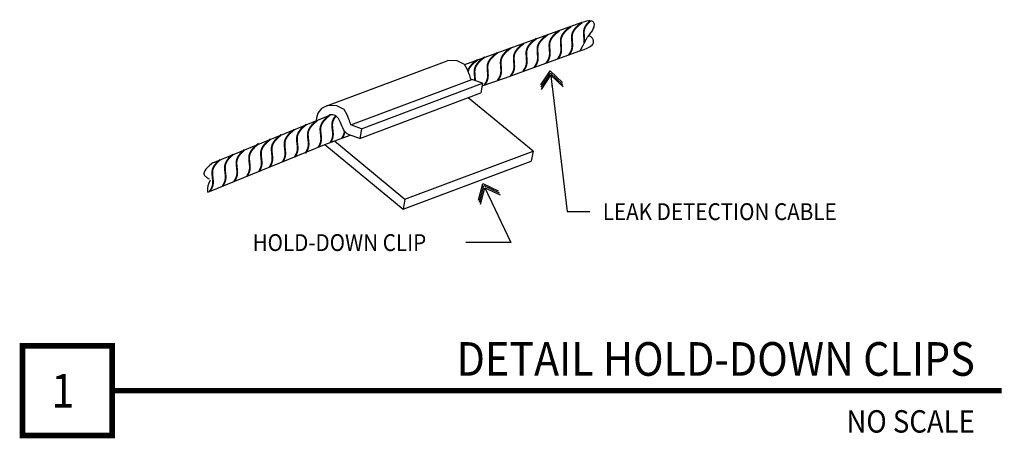
# Model space of a CAD drawing. Extents: x 176 to 703, y 1604 to 1828.
import ezdxf
from ezdxf.enums import TextEntityAlignment as Align

# ---------------------------------------------------------------- set-up
doc = ezdxf.new("R2010")
doc.units = 0
doc.header["$LTSCALE"] = 48
doc.header["$MEASUREMENT"] = 0
doc.layers.get('0').update_dxf_attribs({"color": 4, "linetype": 'CONTINUOUS'})
doc.layers.add('DIMS', color=7, linetype='CONTINUOUS')
doc.styles.add('DUPLEX', font='ROMANS', dxfattribs={"width": 1.2, "height": 12})
doc.styles.add('SIMPLEX', font='ROMANS', dxfattribs={"width": 0.9})

# ---------------------------------------------------------------- blocks, each defined once
blk = doc.blocks.new('ARROW')
at = {"layer": 'DIMS'}
blk.add_line((-0.354, 0), (-1.318, 0), dxfattribs=at)
for points in [[(-1.354, 0.832), (-0.354, 0), (-1.354, -0.832)], [(-1.177, 0.832), (-0.177, 0), (-1.177, -0.832)], [(-1, 0.832), (0, 0), (-1, -0.832)]]:
    blk.add_lwpolyline(points, dxfattribs=at)

msp = doc.modelspace()

# ---------------------------------------------------------------- linework, layer by layer
for p, q in [((340.46, 1781.9), (404.87, 1806.02)), ((353.21, 1771.67), (418.04, 1796.06)), ((358.96, 1769.65), (423.79, 1794.04)), ((423.79, 1794.04), (418.04, 1796.06)), ((423.79, 1794.04), (422.91, 1788.79)), ((358.09, 1764.4), (422.91, 1788.79)), ((450.78, 1757.65), (416.08, 1786.22)), ((358.96, 1769.65), (353.21, 1771.67)), ((358.09, 1764.4), (352.34, 1766.43)), ((358.96, 1769.65), (358.09, 1764.4)), ((339.31, 1761.16), (381.35, 1726.55)), ((344.48, 1763.09), (382.25, 1731.99)), ((382.25, 1731.99), (450.78, 1757.65)), ((450.78, 1757.65), (449.87, 1752.21)), ((381.35, 1726.55), (449.87, 1752.21)), ((382.25, 1731.99), (381.35, 1726.55))]:
    msp.add_line(p, q)
for points in [[(438.07, 1812.65), (477.01, 1826.64)], [(477.01, 1826.64), (478.43, 1827.11), (479.62, 1827.41), (480.62, 1827.56), (481.43, 1827.56), (482.08, 1827.45), (482.58, 1827.23), (482.96, 1826.93), (483.22, 1826.56), (483.38, 1826.14), (483.46, 1825.68), (483.46, 1825.18), (483.38, 1824.66), (483.25, 1824.12), (483.05, 1823.58), (482.82, 1823.03), (482.54, 1822.48), (482.23, 1821.95), (481.89, 1821.44), (481.54, 1820.94), (481.19, 1820.45), (480.83, 1819.99), (480.49, 1819.54), (480.17, 1819.1), (479.88, 1818.69), (479.62, 1818.3), (479.4, 1817.92), (479.2, 1817.55), (479.01, 1817.19), (478.83, 1816.83), (478.66, 1816.48), (478.48, 1816.11), (478.28, 1815.74), (478.07, 1815.35), (477.85, 1814.94), (477.61, 1814.52), (477.36, 1814.08), (477.1, 1813.61), (476.85, 1813.12), (476.59, 1812.6), (476.34, 1812.06), (476.09, 1811.48), (476.06, 1811.4)], [(475.92, 1811.35), (478.12, 1812.14), (479.81, 1812.84), (481.06, 1813.44), (481.94, 1813.97), (482.52, 1814.45), (482.85, 1814.87), (483.03, 1815.27), (483.1, 1815.64), (483.13, 1816.01), (483.12, 1816.38), (483.09, 1816.73), (483.02, 1817.08), (482.92, 1817.41), (482.78, 1817.72), (482.6, 1818.02), (482.39, 1818.29), (482.14, 1818.54), (481.85, 1818.78), (481.52, 1819.01), (481.16, 1819.24), (480.76, 1819.47), (480.54, 1819.6)], [(414.07, 1804.01), (415.65, 1804.6), (438.07, 1812.65)], [(435.43, 1796.81), (475.92, 1811.35)], [(414.07, 1804.01), (410.12, 1806.05), (405.13, 1806.16), (404.84, 1806.01)], [(423.54, 1792.54), (435.43, 1796.81)], [(349.69, 1779.9), (345.74, 1781.94), (340.75, 1782.05), (337.62, 1780.43), (335.53, 1777.91), (334.87, 1775.4), (334.64, 1774)], [(279.36, 1751.45), (341.96, 1777), (342.06, 1777.04)], [(352.34, 1766.43), (351.38, 1766.91), (350.58, 1767.57), (349.92, 1768.35), (349.38, 1769.23), (348.92, 1770.17), (348.52, 1771.13), (348.16, 1772.07), (347.8, 1772.96), (347.44, 1773.77), (347.05, 1774.48), (346.65, 1775.11), (346.22, 1775.65), (345.77, 1776.11), (345.3, 1776.48), (344.8, 1776.77), (344.28, 1776.97), (343.72, 1777.09), (343.14, 1777.14), (342.52, 1777.11), (342.06, 1777.04)], [(276.71, 1735.61), (339.31, 1761.16), (352.88, 1766.24)], [(279.36, 1751.45), (277.74, 1750.06), (276.52, 1748.9), (275.64, 1747.92), (275.05, 1747.12), (274.72, 1746.46), (274.6, 1745.91), (274.64, 1745.45), (274.79, 1745.04), (275.03, 1744.68), (275.32, 1744.33), (275.67, 1744.01), (276.05, 1743.7), (276.48, 1743.39), (276.92, 1743.08), (277.38, 1742.77)], [(276.71, 1735.61), (276.7, 1737.58), (276.95, 1739.26), (277.4, 1740.69), (277.96, 1741.9), (278.15, 1742.21)]]:
    msp.add_lwpolyline(points)
at = {"const_width": 1}
for points in [[(471.09, 1824.39), (469.27, 1822.99), (467.9, 1821.7), (466.92, 1820.5), (466.27, 1819.4), (465.88, 1818.39), (465.69, 1817.48), (465.64, 1816.65), (465.66, 1815.91), (465.69, 1815.25), (465.73, 1814.66), (465.77, 1814.12), (465.81, 1813.62), (465.84, 1813.16), (465.86, 1812.71), (465.87, 1812.26), (465.86, 1811.8), (465.84, 1811.32), (465.78, 1810.82), (465.67, 1810.28), (465.5, 1809.7), (465.26, 1809.08), (464.93, 1808.42), (464.5, 1807.7), (463.95, 1806.93)], [(477.03, 1826.53), (475.21, 1825.13), (473.84, 1823.83), (472.87, 1822.64), (472.21, 1821.54), (471.83, 1820.53), (471.64, 1819.62), (471.58, 1818.79), (471.6, 1818.05), (471.63, 1817.39), (471.67, 1816.79), (471.71, 1816.26), (471.75, 1815.76), (471.78, 1815.3), (471.8, 1814.85), (471.81, 1814.4), (471.8, 1813.94), (471.78, 1813.46), (471.72, 1812.95), (471.61, 1812.41), (471.44, 1811.84), (471.2, 1811.22), (470.87, 1810.56), (470.44, 1809.84), (469.89, 1809.07)], [(481.57, 1827.54), (480.24, 1826.28), (479.26, 1825.08), (478.61, 1823.98), (478.22, 1822.97), (478.03, 1822.06), (477.98, 1821.23), (478, 1820.49), (478.03, 1819.83), (478.07, 1819.24), (478.11, 1818.7), (478.15, 1818.2), (478.18, 1817.74), (478.2, 1817.29), (478.21, 1816.84), (478.2, 1816.38), (478.18, 1815.9), (478.12, 1815.43)], [(452.66, 1817.98), (450.84, 1816.58), (449.47, 1815.28), (448.49, 1814.09), (447.84, 1812.99), (447.45, 1811.98), (447.26, 1811.07), (447.21, 1810.24), (447.22, 1809.5), (447.26, 1808.84), (447.3, 1808.24), (447.34, 1807.71), (447.37, 1807.21), (447.41, 1806.75), (447.43, 1806.3), (447.44, 1805.85), (447.43, 1805.39), (447.4, 1804.91), (447.34, 1804.4), (447.24, 1803.86), (447.07, 1803.29), (446.83, 1802.67), (446.5, 1802), (446.06, 1801.29), (445.52, 1800.52)], [(458.6, 1819.96), (456.78, 1818.56), (455.41, 1817.27), (454.43, 1816.07), (453.78, 1814.97), (453.39, 1813.97), (453.2, 1813.05), (453.15, 1812.23), (453.16, 1811.48), (453.2, 1810.82), (453.24, 1810.23), (453.28, 1809.69), (453.31, 1809.2), (453.35, 1808.73), (453.37, 1808.28), (453.38, 1807.83), (453.37, 1807.38), (453.34, 1806.9), (453.28, 1806.39), (453.18, 1805.85), (453.01, 1805.27), (452.77, 1804.65), (452.44, 1803.99), (452.01, 1803.27), (451.46, 1802.5)], [(465, 1822.25), (463.18, 1820.85), (461.81, 1819.56), (460.83, 1818.36), (460.18, 1817.26), (459.79, 1816.26), (459.6, 1815.34), (459.55, 1814.52), (459.56, 1813.77), (459.6, 1813.11), (459.64, 1812.52), (459.68, 1811.98), (459.71, 1811.49), (459.74, 1811.02), (459.77, 1810.57), (459.78, 1810.12), (459.77, 1809.67), (459.74, 1809.19), (459.68, 1808.68), (459.57, 1808.14), (459.41, 1807.56), (459.16, 1806.94), (458.83, 1806.28), (458.4, 1805.56), (457.86, 1804.79)], [(438.95, 1812.94), (437.13, 1811.54), (435.76, 1810.24), (434.78, 1809.05), (434.13, 1807.95), (433.74, 1806.94), (433.55, 1806.03), (433.5, 1805.2), (433.51, 1804.46), (433.55, 1803.8), (433.59, 1803.21), (433.63, 1802.67), (433.66, 1802.17), (433.69, 1801.71), (433.72, 1801.26), (433.73, 1800.81), (433.72, 1800.35), (433.69, 1799.87), (433.63, 1799.37), (433.52, 1798.83), (433.36, 1798.25), (433.11, 1797.63), (432.79, 1796.97), (432.35, 1796.25), (431.81, 1795.48)], [(445.95, 1815.38), (444.13, 1813.98), (442.77, 1812.69), (441.79, 1811.49), (441.14, 1810.39), (440.75, 1809.39), (440.56, 1808.47), (440.5, 1807.65), (440.52, 1806.9), (440.55, 1806.24), (440.59, 1805.65), (440.63, 1805.11), (440.67, 1804.62), (440.7, 1804.15), (440.72, 1803.7), (440.73, 1803.25), (440.73, 1802.79), (440.7, 1802.32), (440.64, 1801.81), (440.53, 1801.27), (440.36, 1800.69), (440.12, 1800.07), (439.79, 1799.41), (439.36, 1798.69), (438.82, 1797.92)], [(424.93, 1808.05), (423.11, 1806.65), (421.74, 1805.36), (420.77, 1804.16), (420.11, 1803.06), (419.73, 1802.06), (419.54, 1801.14), (419.48, 1800.32), (419.5, 1799.57), (419.53, 1798.91), (419.57, 1798.32), (419.61, 1797.78), (419.65, 1797.29), (419.68, 1796.82), (419.7, 1796.37), (419.71, 1795.92), (419.71, 1795.47)], [(431.86, 1810.42), (430.03, 1809.02), (428.67, 1807.72), (427.69, 1806.53), (427.04, 1805.43), (426.65, 1804.42), (426.46, 1803.51), (426.41, 1802.68), (426.42, 1801.94), (426.46, 1801.28), (426.5, 1800.69), (426.54, 1800.15), (426.57, 1799.65), (426.6, 1799.19), (426.63, 1798.74), (426.64, 1798.29), (426.63, 1797.83), (426.6, 1797.35), (426.54, 1796.85), (426.43, 1796.31), (426.27, 1795.73), (426.02, 1795.11), (425.69, 1794.45), (425.26, 1793.73), (424.72, 1792.96)], [(421.19, 1806.6), (419.37, 1805.2), (418, 1803.91), (417.03, 1802.71), (416.38, 1801.61), (415.99, 1800.61), (415.97, 1800.52)], [(342.14, 1777.08), (340.37, 1775.61), (339.05, 1774.27), (338.12, 1773.04), (337.51, 1771.92), (337.16, 1770.9), (337, 1769.98), (336.97, 1769.15), (337.02, 1768.41), (337.08, 1767.75), (337.14, 1767.16), (337.2, 1766.62), (337.25, 1766.13), (337.3, 1765.66), (337.34, 1765.21), (337.36, 1764.77), (337.37, 1764.31), (337.36, 1763.83), (337.32, 1763.32), (337.23, 1762.78), (337.09, 1762.2), (336.87, 1761.57), (336.56, 1760.89), (336.16, 1760.16), (335.82, 1759.65)], [(345.26, 1776.5), (344.44, 1775.41), (343.82, 1774.28), (343.47, 1773.27), (343.32, 1772.34), (343.29, 1771.52), (343.33, 1770.78), (343.39, 1770.12), (343.45, 1769.52), (343.51, 1768.99), (343.57, 1768.5), (343.62, 1768.03), (343.65, 1767.58), (343.68, 1767.14), (343.69, 1766.68), (343.68, 1766.2), (343.64, 1765.69), (343.55, 1765.15), (343.4, 1764.56), (343.18, 1763.94), (342.88, 1763.26), (342.47, 1762.53), (342.32, 1762.3)], [(329.57, 1772.03), (327.8, 1770.56), (326.48, 1769.22), (325.55, 1767.99), (324.94, 1766.86), (324.58, 1765.84), (324.43, 1764.92), (324.4, 1764.1), (324.45, 1763.36), (324.5, 1762.7), (324.56, 1762.1), (324.62, 1761.57), (324.68, 1761.07), (324.73, 1760.61), (324.77, 1760.16), (324.79, 1759.71), (324.8, 1759.26), (324.79, 1758.78), (324.75, 1758.27), (324.66, 1757.72), (324.52, 1757.14), (324.3, 1756.52), (323.99, 1755.84), (323.59, 1755.11), (323.07, 1754.32)], [(335.43, 1774.23), (333.67, 1772.76), (332.35, 1771.42), (331.41, 1770.18), (330.8, 1769.06), (330.45, 1768.04), (330.29, 1767.12), (330.27, 1766.29), (330.31, 1765.55), (330.37, 1764.89), (330.43, 1764.3), (330.49, 1763.77), (330.54, 1763.27), (330.59, 1762.81), (330.63, 1762.36), (330.66, 1761.91), (330.67, 1761.46), (330.66, 1760.98), (330.62, 1760.47), (330.53, 1759.92), (330.38, 1759.34), (330.16, 1758.71), (329.86, 1758.04), (329.45, 1757.31), (328.93, 1756.52)], [(316.05, 1766.49), (314.28, 1765.03), (312.96, 1763.68), (312.03, 1762.45), (311.42, 1761.33), (311.07, 1760.31), (310.91, 1759.39), (310.88, 1758.56), (310.93, 1757.82), (310.99, 1757.16), (311.05, 1756.57), (311.11, 1756.04), (311.16, 1755.54), (311.21, 1755.08), (311.25, 1754.63), (311.27, 1754.18), (311.28, 1753.73), (311.27, 1753.25), (311.23, 1752.74), (311.14, 1752.19), (311, 1751.61), (310.78, 1750.98), (310.47, 1750.31), (310.07, 1749.58), (309.75, 1749.09)], [(322.96, 1769.19), (321.2, 1767.72), (319.88, 1766.38), (318.94, 1765.15), (318.33, 1764.03), (317.98, 1763.01), (317.82, 1762.09), (317.8, 1761.26), (317.84, 1760.52), (317.9, 1759.86), (317.96, 1759.27), (318.02, 1758.73), (318.08, 1758.24), (318.12, 1757.77), (318.16, 1757.32), (318.19, 1756.88), (318.2, 1756.42), (318.19, 1755.94), (318.15, 1755.43), (318.06, 1754.89), (317.91, 1754.31), (317.69, 1753.68), (317.39, 1753), (316.98, 1752.27), (316.78, 1751.96)], [(349.98, 1768.28), (349.98, 1768.22), (349.89, 1767.67), (349.74, 1767.09), (349.52, 1766.47), (349.22, 1765.79), (348.81, 1765.06), (348.51, 1764.6)], [(304, 1761.77), (302.23, 1760.31), (300.91, 1758.96), (299.98, 1757.73), (299.36, 1756.61), (299.01, 1755.59), (298.86, 1754.67), (298.83, 1753.84), (298.87, 1753.1), (298.93, 1752.44), (298.99, 1751.85), (299.05, 1751.31), (299.11, 1750.82), (299.16, 1750.35), (299.19, 1749.91), (299.22, 1749.46), (299.23, 1749), (299.22, 1748.52), (299.18, 1748.01), (299.09, 1747.47), (298.94, 1746.89), (298.72, 1746.26), (298.42, 1745.58), (298.01, 1744.85), (297.68, 1744.34)], [(310.31, 1764.14), (308.55, 1762.67), (307.23, 1761.33), (306.29, 1760.1), (305.68, 1758.98), (305.33, 1757.96), (305.17, 1757.04), (305.15, 1756.21), (305.19, 1755.47), (305.25, 1754.81), (305.31, 1754.22), (305.37, 1753.68), (305.42, 1753.19), (305.47, 1752.72), (305.51, 1752.27), (305.54, 1751.83), (305.55, 1751.37), (305.54, 1750.89), (305.5, 1750.38), (305.41, 1749.84), (305.26, 1749.25), (305.04, 1748.63), (304.74, 1747.95), (304.33, 1747.22), (304.18, 1746.99)], [(290.26, 1755.9), (289.26, 1755.07), (287.94, 1753.73), (287, 1752.5), (286.39, 1751.38), (286.04, 1750.36), (285.88, 1749.44), (285.86, 1748.61), (285.9, 1747.87), (285.96, 1747.21), (286.02, 1746.62), (286.08, 1746.08), (286.14, 1745.59), (286.18, 1745.12), (286.22, 1744.67), (286.25, 1744.23), (286.26, 1743.77), (286.25, 1743.29), (286.21, 1742.78), (286.12, 1742.24), (285.97, 1741.65), (285.75, 1741.03), (285.45, 1740.35), (285.04, 1739.62), (284.7, 1739.11)], [(296.45, 1758.43), (295.47, 1757.62), (294.15, 1756.27), (293.21, 1755.04), (292.6, 1753.92), (292.25, 1752.9), (292.09, 1751.98), (292.07, 1751.15), (292.11, 1750.41), (292.17, 1749.75), (292.23, 1749.16), (292.29, 1748.62), (292.35, 1748.13), (292.39, 1747.66), (292.43, 1747.22), (292.46, 1746.77), (292.47, 1746.31), (292.46, 1745.83), (292.42, 1745.32), (292.33, 1744.78), (292.18, 1744.2), (291.96, 1743.57), (291.66, 1742.89), (291.25, 1742.16), (290.73, 1741.37)], [(283.33, 1753.07), (282.49, 1752.38), (281.17, 1751.04), (280.24, 1749.81), (279.63, 1748.69), (279.28, 1747.67), (279.12, 1746.75), (279.1, 1745.92), (279.14, 1745.18), (279.2, 1744.52), (279.26, 1743.93), (279.32, 1743.39), (279.37, 1742.9), (279.42, 1742.43), (279.46, 1741.98), (279.49, 1741.54), (279.5, 1741.08), (279.49, 1740.6), (279.44, 1740.09), (279.36, 1739.55), (279.21, 1738.96), (278.99, 1738.34), (278.68, 1737.66), (278.28, 1736.93), (277.76, 1736.14)]]:
    msp.add_lwpolyline(points, dxfattribs=at)
for points in [[(417.59, 1795.78, 0.030364), (416.63, 1798.9, 0.053315), (414.07, 1804.01, 0.072341)], [(353.21, 1771.67, 0.030364), (352.26, 1774.79, 0.053315), (349.69, 1779.9, 0.072341)]]:
    msp.add_lwpolyline(points, format="xyb")
at = {"layer": 'DIMS'}
for p, q in [((460.77, 1793.77), (469, 1725.25)), ((426.95, 1733.98), (438.99, 1708.69)), ((469, 1725.25), (481.11, 1725.25)), ((438.99, 1708.69), (414.91, 1708.69))]:
    msp.add_line(p, q, dxfattribs=at)
at = {"layer": 'DIMS', "color": 1, "const_width": 3}
for points in [[(177.53, 1653.39), (177.53, 1605.39), (225.53, 1605.39), (225.53, 1653.39), (177.53, 1653.39)], [(701.53, 1629.39), (225.53, 1629.39)]]:
    msp.add_lwpolyline(points, dxfattribs=at)

# ---------------------------------------------------------------- block references
at = {"layer": 'DIMS', "xscale": 7, "yscale": 7, "zscale": 7}
for p, rotation in [((459.94, 1800.72), 96.84398577613862), ((423.94, 1740.3), 115.4498231343726)]:
    msp.add_blockref('ARROW', p, dxfattribs=dict(at, rotation=rotation))

# ---------------------------------------------------------------- texts
at = {"layer": 'DIMS', "style": 'SIMPLEX', "width": 0.9}
for s, p in [('LEAK DETECTION CABLE', (488.11, 1720.75)), ('HOLD-DOWN CLIP', (300.68, 1704.19))]:
    msp.add_text(s, height=9, dxfattribs=at).set_placement(p)
at = {"layer": 'DIMS', "width": 0.9}
for s, height, style, p in [('DETAIL HOLD-DOWN CLIPS', 18, 'DUPLEX', (687.23, 1637.39)), ('NO SCALE', 12, 'SIMPLEX', (687.23, 1606.95))]:
    msp.add_text(s, height=height, dxfattribs=dict(at, style=style)).set_placement(p, align=Align.RIGHT)
at = {"layer": 'DIMS', "style": 'DUPLEX', "width": 0.9}
msp.add_text('1', height=18, dxfattribs=at).set_placement((199.16, 1620.39), align=Align.CENTER)

doc.saveas('drawing.dxf')
